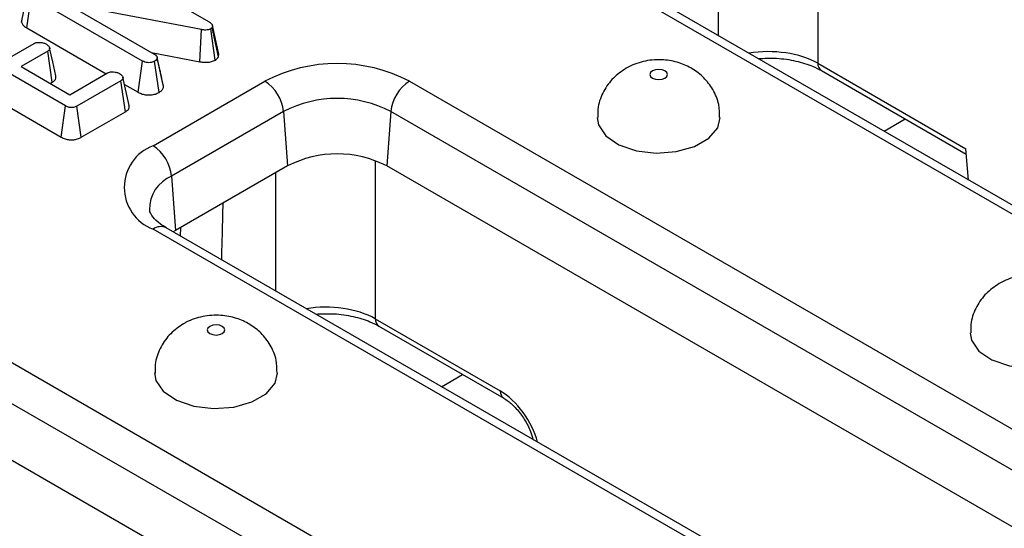
# Model space of a CAD drawing. Units: millimetres. Extents: x 40 to 2075, y 5 to 1455.
# Drawn here: x 856 to 891, y 424 to 442 of the extents above; entities that cross this region are included whole.
import ezdxf

# ---------------------------------------------------------------- set-up
doc = ezdxf.new("R2010")
doc.units = ezdxf.units.MM
doc.header["$LTSCALE"] = 5
doc.linetypes.add('SLD-Solid', pattern=[0])

msp = doc.modelspace()

# ---------------------------------------------------------------- linework, layer by layer
at = {"color": 8, "linetype": 'SLD-Solid', "lineweight": 25}
for p, q in [((884.342, 446.183), (884.342, 440.559)), ((880.811, 441.54), (880.811, 445.751)), ((886.696, 438.143), (887.452, 438.579)), ((868.609, 437.102), (868.609, 431.479)), ((865.078, 432.459), (865.078, 436.671)), ((861.692, 434.414), (861.696, 434.719)), ((870.963, 429.063), (871.718, 429.499))]:
    msp.add_line(p, q, dxfattribs=at)
at = {"color": 7, "linetype": 'SLD-Solid', "lineweight": 25}
for p, q in [((858.75, 444.313), (862.702, 442.032)), ((927.792, 414.425), (876.914, 443.789)), ((927.324, 414.378), (876.445, 443.743)), ((856.04, 442.024), (856.26, 443.057)), ((856.224, 441.813), (856.383, 442.922)), ((860.339, 440.639), (856.383, 442.922)), ((862.441, 441.753), (857.668, 442.663)), ((857.668, 442.663), (860.758, 440.879)), ((856.224, 441.813), (859.042, 440.186)), ((862.378, 440.61), (862.441, 441.753)), ((862.92, 440.672), (862.766, 441.784)), ((862.826, 441.899), (862.817, 441.835)), ((863.034, 440.789), (862.817, 441.835)), ((863.049, 440.886), (862.826, 441.899)), ((857.604, 439.046), (853.614, 441.348)), ((855.543, 440.718), (856.493, 441.266)), ((856.971, 440.99), (856.021, 440.442)), ((857.131, 439.882), (856.971, 440.99)), ((860.185, 439.527), (860.339, 440.639)), ((860.655, 440.939), (862.378, 440.61)), ((860.925, 439.521), (860.769, 440.632)), ((860.964, 440.294), (860.862, 440.763)), ((861.086, 439.727), (860.865, 440.749)), ((863.034, 440.789), (863.049, 440.886)), ((856.021, 440.442), (857.753, 439.442)), ((884.342, 440.559), (889.602, 437.523)), ((884.471, 440.299), (889.62, 437.328)), ((853.457, 440.239), (857.45, 437.934)), ((857.753, 439.442), (859.096, 440.217)), ((859.57, 439.94), (858.008, 439.038)), ((859.729, 438.831), (859.57, 439.94)), ((859.859, 439.062), (859.642, 440.061)), ((857.061, 439.842), (857.131, 439.882)), ((859.697, 439.808), (860.185, 439.527)), ((860.712, 437.627), (864.689, 439.923)), ((869.826, 439.923), (920.705, 410.559)), ((857.45, 437.934), (857.604, 439.046)), ((858.162, 437.927), (858.008, 439.038)), ((858.162, 437.927), (859.729, 438.831)), ((865.35, 438.843), (861.372, 436.547)), ((865.35, 438.843), (865.49, 436.909)), ((869.166, 438.843), (869.026, 436.909)), ((920.045, 409.479), (869.166, 438.843)), ((889.703, 436.408), (889.602, 437.523)), ((865.49, 436.909), (861.513, 434.613)), ((919.904, 407.544), (869.026, 436.909)), ((861.372, 436.547), (861.513, 434.613)), ((912.059, 405.344), (861.18, 434.709)), ((911.59, 405.298), (860.712, 434.662)), ((861.513, 434.613), (861.431, 434.564)), ((868.609, 431.479), (873.052, 428.914)), ((868.738, 431.219), (873.181, 428.654)), ((854.093, 430.843), (904.972, 401.478)), ((904.311, 400.398), (853.433, 429.763)), ((904.171, 398.464), (853.293, 427.828))]:
    msp.add_line(p, q, dxfattribs=at)
at = {"color": 7, "linetype": 'SLD-Solid', "lineweight": 25, "flags": 128}
for points in [[(857.255, 440.111), (857.147, 440.611), (857.038, 441.11)], [(878.467, 440.287), (878.399, 440.229), (878.375, 440.16), (878.399, 440.091), (878.467, 440.032), (878.568, 439.993), (878.688, 439.979), (878.807, 439.993), (878.909, 440.032), (878.976, 440.091), (879, 440.16), (878.976, 440.229), (878.909, 440.287), (878.807, 440.326), (878.688, 440.34), (878.568, 440.326), (878.467, 440.287)], [(876.5, 438.631), (876.547, 438.369), (876.808, 437.982), (877.274, 437.665), (877.892, 437.452), (878.597, 437.367), (879.312, 437.419), (879.959, 437.601), (880.468, 437.895), (880.784, 438.268), (880.875, 438.628)], [(862.734, 431.207), (862.666, 431.148), (862.642, 431.079), (862.666, 431.01), (862.734, 430.952), (862.835, 430.913), (862.954, 430.899), (863.074, 430.913), (863.175, 430.952), (863.243, 431.01), (863.267, 431.079), (863.243, 431.148), (863.175, 431.207), (863.074, 431.246), (862.954, 431.26), (862.835, 431.246), (862.734, 431.207)], [(889.758, 430.979), (889.805, 430.718), (890.067, 430.33), (890.532, 430.013), (891.151, 429.8), (891.855, 429.715), (892.57, 429.767), (893.217, 429.949), (893.726, 430.243), (894.042, 430.616), (894.133, 430.976)], [(860.767, 429.551), (860.814, 429.289), (861.075, 428.902), (861.541, 428.585), (862.159, 428.372), (862.864, 428.287), (863.579, 428.338), (864.226, 428.521), (864.735, 428.815), (865.051, 429.188), (865.142, 429.548)]]:
    msp.add_lwpolyline(points, dxfattribs=at)
at = {"color": 7, "linetype": 'SLD-Solid', "lineweight": 25}
for centre, radius, start, end in [((867.258, 434.964), 5.584, 62.616, 117.384), ((863.9, 438.699), 1.456, 5.6859, 57.2026), ((870.615, 438.699), 1.456, 122.7974, 174.3141), ((867.258, 435.159), 4.149, 62.616, 117.384), ((861.274, 436.145), 1.585, 110.7714, 249.2286), ((859.923, 436.403), 1.456, 5.6859, 57.2026), ((867.258, 433.496), 3.843, 62.616, 117.384)]:
    msp.add_arc(centre, radius, start, end, dxfattribs=at)
at = {"color": 8, "linetype": 'SLD-Solid', "lineweight": 25}
for centre, radius, start, end in [((884.642, 440.546), 0.3, 177.4794, 235.2889), ((861.85, 435.378), 1.263, 112.2186, 181.2665), ((860.984, 434.299), 0.454, 64.4139, 126.8879), ((868.909, 431.465), 0.3, 177.4794, 235.2889), ((873.353, 428.901), 0.301, 177.5357, 234.5867)]:
    msp.add_arc(centre, radius, start, end, dxfattribs=at)
for centre, major_axis, ratio, start_param, end_param in [((882.577, 439.56), (2.5, 0), 0.564428, 0.786768, 1.848836), ((866.844, 430.48), (2.5, 0), 0.564428, 0.786768, 1.848836), ((873.122, 427.423), (-1.007, 1.583), 0.546492, 4.17855, 5.474464)]:
    msp.add_ellipse(centre, major_axis=major_axis, ratio=ratio, start_param=start_param, end_param=end_param, dxfattribs=at)
at = {"color": 7, "linetype": 'SLD-Solid', "lineweight": 25}
for points, knots in [([(856.048, 442.107), (856.042, 442.081), (856.037, 442.053), (856.04, 442.025), (856.04, 442.024)], [0, 0, 0, 0, 0.952214, 1, 1, 1, 1]), ([(862.702, 442.032), (862.73, 442.013), (862.774, 441.985), (862.812, 441.938), (862.822, 441.912), (862.826, 441.899)], [0, 0, 0, 0, 0.4793309, 0.7349452, 1, 1, 1, 1]), ([(856.04, 442.024), (856.052, 441.988), (856.078, 441.909), (856.171, 441.846), (856.224, 441.813), (856.224, 441.813)], [0, 0, 0, 0, 0.446079, 0.995068, 1, 1, 1, 1]), ([(862.766, 441.784), (862.74, 441.772), (862.687, 441.747), (862.575, 441.736), (862.494, 441.745), (862.447, 441.752), (862.441, 441.753)], [0, 0, 0, 0, 0.288187, 0.580705, 0.947522, 1, 1, 1, 1]), ([(862.817, 441.835), (862.814, 441.829), (862.805, 441.814), (862.785, 441.797), (862.77, 441.787), (862.766, 441.784)], [0, 0, 0, 0, 0.33481, 0.811316, 1, 1, 1, 1]), ([(856.493, 441.266), (856.515, 441.276), (856.56, 441.297), (856.659, 441.306), (856.772, 441.295), (856.865, 441.267), (856.909, 441.244), (856.921, 441.238)], [0, 0, 0, 0, 0.177014, 0.355573, 0.619466, 0.89412, 1, 1, 1, 1]), ([(856.921, 441.238), (856.959, 441.21), (857.016, 441.168), (857.045, 441.102), (857.042, 441.055), (857.014, 441.018), (856.984, 440.999), (856.971, 440.99)], [0, 0, 0, 0, 0.37915, 0.570086, 0.723094, 0.876309, 1, 1, 1, 1]), ([(860.769, 440.632), (860.733, 440.616), (860.673, 440.588), (860.565, 440.576), (860.467, 440.584), (860.392, 440.61), (860.352, 440.631), (860.339, 440.639)], [0, 0, 0, 0, 0.276169, 0.469323, 0.663414, 0.881486, 1, 1, 1, 1]), ([(860.758, 440.879), (860.784, 440.862), (860.825, 440.835), (860.858, 440.788), (860.862, 440.762), (860.865, 440.749)], [0, 0, 0, 0, 0.468925, 0.727817, 1, 1, 1, 1]), ([(860.865, 440.749), (860.86, 440.728), (860.85, 440.686), (860.799, 440.651), (860.772, 440.634), (860.769, 440.632)], [0, 0, 0, 0, 0.46517, 0.93332, 1, 1, 1, 1]), ([(862.378, 440.61), (862.433, 440.602), (862.544, 440.587), (862.717, 440.597), (862.842, 440.633), (862.902, 440.663), (862.92, 440.672)], [0, 0, 0, 0, 0.291678, 0.5854, 0.880751, 1, 1, 1, 1]), ([(862.92, 440.672), (862.941, 440.686), (862.994, 440.72), (863.019, 440.763), (863.034, 440.789)], [0, 0, 0, 0, 0.400801, 1, 1, 1, 1]), ([(880.853, 438.63), (880.852, 438.785), (880.847, 439.132), (880.634, 439.623), (880.306, 440.055), (879.89, 440.378), (879.403, 440.597), (878.831, 440.705), (878.216, 440.666), (877.775, 440.516), (877.563, 440.398), (877.529, 440.38)], [0, 0, 0, 0, 0.1014669, 0.2283751, 0.3454157, 0.4582796, 0.5727714, 0.6965119, 0.8388975, 0.9748913, 1, 1, 1, 1]), ([(882.22, 440.727), (882.44, 440.736), (882.897, 440.755), (883.57, 440.653), (884.109, 440.489), (884.37, 440.352), (884.471, 440.299)], [0, 0, 0, 0, 0.263358, 0.545114, 0.824273, 1, 1, 1, 1]), ([(861.081, 439.757), (861.054, 439.878), (861.017, 440.045), (860.975, 440.239), (860.964, 440.294)], [0, 0, 0, 0, 0.718788, 1, 1, 1, 1]), ([(877.529, 440.38), (877.37, 440.271), (877.051, 440.053), (876.714, 439.573), (876.518, 439.084), (876.52, 438.759), (876.521, 438.63)], [0, 0, 0, 0, 0.271534, 0.542759, 0.819431, 1, 1, 1, 1]), ([(857.131, 439.882), (857.161, 439.903), (857.223, 439.946), (857.269, 440.028), (857.26, 440.084), (857.255, 440.111)], [0, 0, 0, 0, 0.3289637, 0.6657056, 1, 1, 1, 1]), ([(859.096, 440.217), (859.118, 440.228), (859.162, 440.248), (859.258, 440.258), (859.366, 440.249), (859.462, 440.223), (859.509, 440.199), (859.526, 440.19)], [0, 0, 0, 0, 0.17535, 0.352304, 0.599257, 0.857803, 1, 1, 1, 1]), ([(859.526, 440.19), (859.563, 440.162), (859.62, 440.12), (859.649, 440.054), (859.644, 440.008), (859.616, 439.969), (859.585, 439.949), (859.57, 439.94)], [0, 0, 0, 0, 0.374271, 0.565338, 0.713285, 0.860348, 1, 1, 1, 1]), ([(860.925, 439.521), (860.955, 439.541), (861.021, 439.584), (861.075, 439.657), (861.083, 439.708), (861.086, 439.727)], [0, 0, 0, 0, 0.340866, 0.744007, 1, 1, 1, 1]), ([(860.185, 439.527), (860.229, 439.504), (860.314, 439.462), (860.476, 439.429), (860.642, 439.43), (860.8, 439.461), (860.884, 439.501), (860.925, 439.521)], [0, 0, 0, 0, 0.210327, 0.408546, 0.607326, 0.804385, 1, 1, 1, 1]), ([(858.008, 439.038), (857.981, 439.024), (857.935, 439.001), (857.851, 438.982), (857.772, 438.983), (857.685, 439.003), (857.636, 439.029), (857.604, 439.046)], [0, 0, 0, 0, 0.227739, 0.398856, 0.571527, 0.726497, 1, 1, 1, 1]), ([(859.729, 438.831), (859.76, 438.852), (859.829, 438.9), (859.875, 438.984), (859.861, 439.04), (859.855, 439.062)], [0, 0, 0, 0, 0.328613, 0.734937, 1, 1, 1, 1]), ([(857.45, 437.934), (857.495, 437.911), (857.579, 437.868), (857.735, 437.834), (857.89, 437.834), (858.037, 437.865), (858.12, 437.903), (858.16, 437.925), (858.162, 437.927)], [0, 0, 0, 0, 0.221216, 0.415078, 0.609701, 0.791126, 0.988488, 1, 1, 1, 1]), ([(861.18, 434.709), (861.109, 434.753), (860.903, 434.881), (860.687, 435.1), (860.597, 435.267), (860.595, 435.325), (860.595, 435.346)], [0, 0, 0, 0, 0.16917, 0.489639, 0.813911, 1, 1, 1, 1]), ([(894.112, 430.978), (894.11, 431.133), (894.106, 431.481), (893.892, 431.971), (893.564, 432.403), (893.149, 432.726), (892.661, 432.945), (892.09, 433.053), (891.474, 433.014), (891.033, 432.864), (890.821, 432.746), (890.788, 432.728)], [0, 0, 0, 0, 0.101467, 0.228375, 0.345416, 0.45828, 0.572771, 0.696512, 0.838897, 0.974891, 1, 1, 1, 1]), ([(890.788, 432.728), (890.628, 432.619), (890.31, 432.401), (889.972, 431.921), (889.776, 431.432), (889.778, 431.107), (889.779, 430.978)], [0, 0, 0, 0, 0.271534, 0.542759, 0.819431, 1, 1, 1, 1]), ([(865.12, 429.55), (865.118, 429.704), (865.114, 430.052), (864.9, 430.543), (864.572, 430.975), (864.157, 431.297), (863.67, 431.517), (863.098, 431.625), (862.483, 431.585), (862.042, 431.436), (861.829, 431.318), (861.796, 431.3)], [0, 0, 0, 0, 0.1014669, 0.2283751, 0.3454157, 0.4582796, 0.5727714, 0.6965119, 0.8388975, 0.9748913, 1, 1, 1, 1]), ([(866.486, 431.647), (866.707, 431.656), (867.163, 431.674), (867.836, 431.572), (868.376, 431.409), (868.637, 431.272), (868.738, 431.219)], [0, 0, 0, 0, 0.263358, 0.545114, 0.824273, 1, 1, 1, 1]), ([(861.796, 431.3), (861.637, 431.191), (861.318, 430.973), (860.98, 430.493), (860.785, 430.004), (860.787, 429.678), (860.787, 429.55)], [0, 0, 0, 0, 0.271534, 0.542759, 0.819431, 1, 1, 1, 1]), ([(873.181, 428.654), (873.233, 428.622), (873.374, 428.532), (873.639, 428.287), (873.921, 427.912), (874.132, 427.512), (874.189, 427.282), (874.213, 427.187)], [0, 0, 0, 0, 0.125171, 0.344235, 0.580971, 0.82707, 1, 1, 1, 1])]:
    msp.add_open_spline(points, degree=3, knots=knots, dxfattribs=at)
at = {"color": 8, "linetype": 'SLD-Solid', "lineweight": 25}
msp.add_open_spline([(863.193, 435.583), (863.185, 435.237), (863.168, 434.568), (863.151, 433.899), (863.143, 433.576)], degree=3, knots=[0, 0, 0, 0, 0.517931, 1, 1, 1, 1], dxfattribs=at)

doc.saveas('drawing.dxf')
